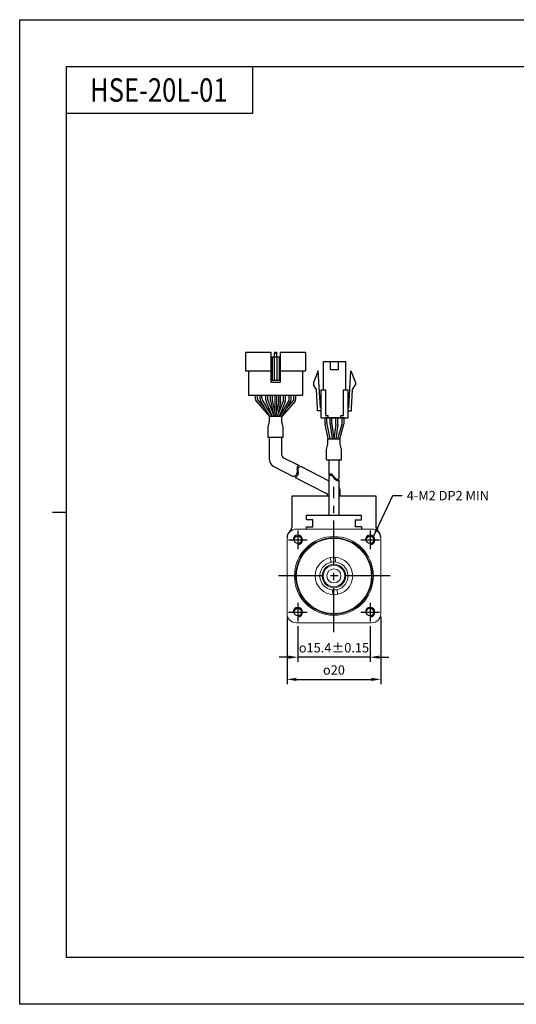
# Model space of a CAD drawing. Units: millimetres. Extents: x 0 to 297, y 0 to 210.
# Drawn here: x 0 to 106, y 0 to 210 of the extents above; entities that cross this region are included whole.
import ezdxf

# ---------------------------------------------------------------- set-up
doc = ezdxf.new("R2010")
doc.units = ezdxf.units.MM
doc.header["$PDSIZE"] = -1
doc.linetypes.add('CENTER2', pattern=[28.575, 19.05, -3.175, 3.175, -3.175])
doc.layers.add('DIM', color=3, linetype='Continuous')
doc.styles.add('H', font='txt')
doc.styles.get("Standard").update_dxf_attribs({"font": 'txt.shx', "bigfont": 'whgtxt.shx'})
doc.dimstyles.new('ISO-25', dxfattribs={"dimtxt": 2.5, "dimasz": 2.5, "dimexe": 1.25, "dimexo": 0.625, "dimtad": 1, "dimtxsty": 'Standard', "dimcen": 2.5, "dimadec": 0, "dimazin": 0, "dimtfac": 1, "dimtmove": 0, "dimatfit": 3, "dimfxl": 0, "dimarcsym": 0})

# ---------------------------------------------------------------- blocks, each defined once
blk = doc.blocks.new('*D8')
at = {"color": 8, "lineweight": -2}
for p, q in [((59.29, 80.66), (59.29, 73.04)), ((74.69, 80.66), (74.69, 73.04)), ((57.29, 74.04), (55.29, 74.04)), ((74.69, 74.04), (59.29, 74.04)), ((76.69, 74.04), (78.69, 74.04))]:
    blk.add_line(p, q, dxfattribs=at)
at = {"color": 8}
for points in [[(57.29, 74.37), (57.29, 73.7), (59.29, 74.04)], [(76.69, 74.37), (76.69, 73.7), (74.69, 74.04)]]:
    blk.add_solid(points, dxfattribs=at)
at = {"layer": 'Defpoints', "color": 0}
for p in [(59.29, 81.66), (74.69, 81.66), (59.29, 74.04)]:
    blk.add_point(p, dxfattribs=at)
at = {"color": 3, "insert": (66.99, 76.04), "char_height": 2, "attachment_point": 5}
blk.add_mtext('\\A1;{\\Famgdt|c129;o}15.4±0.15', dxfattribs=at)
blk = doc.blocks.new('*D9')
at = {"color": 8, "lineweight": -2}
for p, q in [((56.99, 82.66), (56.99, 68.3)), ((76.99, 82.66), (76.99, 68.3)), ((58.99, 69.3), (74.99, 69.3))]:
    blk.add_line(p, q, dxfattribs=at)
at = {"color": 8}
for points in [[(58.99, 69.64), (58.99, 68.97), (56.99, 69.3)], [(74.99, 69.64), (74.99, 68.97), (76.99, 69.3)]]:
    blk.add_solid(points, dxfattribs=at)
at = {"layer": 'Defpoints', "color": 0}
for p in [(56.99, 83.66), (76.99, 83.66), (76.99, 69.3)]:
    blk.add_point(p, dxfattribs=at)
at = {"color": 3, "insert": (66.99, 71.3), "char_height": 2, "attachment_point": 5}
blk.add_mtext('\\A1;{\\Famgdt|c129;o}20', dxfattribs=at)

msp = doc.modelspace()

# ---------------------------------------------------------------- linework, layer by layer
for p, q in [((49.6066, 200), (49.6066, 190)), ((49.6066, 190), (10, 190)), ((53.5493, 139.0954), (53.5493, 132.6954)), ((54.3993, 139.0954), (54.2993, 138.8454)), ((54.2993, 138.0954), (54.2993, 138.8454)), ((54.2993, 138.8454), (54.7993, 138.8454)), ((54.3993, 139.0954), (54.6993, 139.0954)), ((54.6993, 139.0954), (54.7993, 138.8454)), ((54.7993, 138.0954), (54.7993, 138.8454)), ((55.5493, 139.0954), (55.5493, 132.6954)), ((55.5493, 139.0954), (60.9493, 139.0954)), ((60.9493, 139.0954), (60.9493, 135.0954)), ((53.5493, 138.0954), (55.5493, 138.0954)), ((53.7993, 138.0954), (53.7993, 133.0954)), ((54.2493, 138.0954), (54.2493, 133.0954)), ((54.8493, 138.0954), (54.8493, 133.0954)), ((55.2993, 138.0954), (55.2993, 133.0954)), ((64.7442, 131.0904), (64.7442, 137.0904)), ((66.2692, 135.3904), (66.2692, 137.0904)), ((67.9692, 135.3904), (67.9692, 137.0904)), ((69.4942, 131.0904), (69.4942, 137.0904)), ((48.1493, 135.0954), (53.5493, 135.0954)), ((48.7993, 135.0954), (48.7993, 129.8954)), ((55.5493, 135.0954), (60.9493, 135.0954)), ((60.2993, 135.0954), (60.2993, 129.8954)), ((63.6192, 135.0904), (62.6192, 132.5904)), ((64.0942, 127.1904), (63.6192, 135.0904)), ((70.1442, 127.1904), (70.6192, 135.0904)), ((70.6192, 135.0904), (71.6192, 132.5904)), ((53.5493, 133.0954), (55.5493, 133.0954)), ((53.5493, 132.6954), (55.5493, 132.6954)), ((62.6192, 132.5904), (62.6192, 132.0904)), ((71.6192, 132.5904), (71.6192, 132.0904)), ((63.2578, 131.1044), (62.6192, 132.0904)), ((63.4953, 127.1544), (63.2578, 131.1044)), ((64.2442, 125.0904), (64.2442, 131.0904)), ((65.2442, 125.5904), (65.2442, 131.0904)), ((68.9942, 125.5904), (68.9942, 131.0904)), ((69.9942, 125.0904), (69.9942, 131.0904)), ((70.7432, 127.1544), (70.9807, 131.1044)), ((70.9807, 131.1044), (71.6192, 132.0904)), ((48.7993, 129.8954), (60.2993, 129.8954)), ((51.2289, 129.8954), (57.8789, 129.8954)), ((54.3539, 129.8954), (54.3539, 126.3368)), ((54.7539, 129.8954), (54.7539, 126.3368)), ((63.4942, 126.5904), (63.4942, 127.1904)), ((70.7442, 126.5904), (70.7442, 127.1904)), ((65.0911, 123.9505), (65.0911, 125.0904)), ((69.1474, 125.0904), (65.0911, 125.0904)), ((65.4911, 123.9911), (65.4911, 125.0904)), ((65.7442, 125.0904), (65.7442, 125.5904)), ((68.4942, 125.0904), (68.4942, 125.5904)), ((68.7474, 124.0867), (68.7474, 125.0904)), ((69.1474, 124.0313), (69.1474, 125.0904)), ((65.7597, 120.5904), (65.1115, 123.7495)), ((66.1681, 120.5904), (65.5115, 123.7901)), ((67.8003, 120.5904), (68.7098, 123.8152)), ((68.2159, 120.5904), (69.1098, 123.7599)), ((53.2493, 116.1173), (53.2493, 120.9032)), ((55.8493, 120.9032), (53.2493, 120.9032)), ((55.8493, 117.0954), (55.8493, 120.9032)), ((56.1213, 116.6504), (59.5675, 114.8849)), ((65.9138, 116.0982), (65.9138, 112.9773)), ((68.0638, 116.0982), (68.0638, 112.0694)), ((54.0654, 114.7823), (58.3215, 112.6019)), ((59.9815, 114.6728), (65.9138, 111.6338)), ((58.7493, 112.3827), (65.4168, 108.9671)), ((65.9138, 112.69), (65.9138, 104.3591)), ((68.0638, 111.7822), (68.0638, 104.3591)), ((68.2888, 108.3591), (68.2888, 109.5001)), ((57.9888, 108.3591), (57.9888, 101.7039)), ((65.9138, 108.3591), (57.9888, 108.3591)), ((65.6888, 108.3591), (65.6888, 108.5221)), ((75.9888, 108.3591), (68.0638, 108.3591)), ((75.9888, 101.7039), (75.9888, 108.3591)), ((61.1388, 103.3591), (61.1388, 104.3591)), ((61.1388, 104.3591), (72.8388, 104.3591)), ((62.4888, 103.3591), (61.1388, 103.3591)), ((62.4888, 101.8591), (62.4888, 103.3591)), ((71.4888, 103.3591), (72.8388, 103.3591)), ((71.4888, 103.3591), (71.4888, 101.8591)), ((72.8388, 103.3591), (72.8388, 104.3591)), ((61.1388, 101.3591), (61.1388, 101.8591)), ((61.1388, 101.8591), (62.4888, 101.8591)), ((72.8388, 101.8591), (71.4888, 101.8591)), ((72.8388, 101.8591), (72.8388, 101.3591))]:
    msp.add_line(p, q)
at = {"color": 0}
for p, q in [((48.1493, 139.0954), (48.1493, 135.0954)), ((48.1493, 139.0954), (53.5493, 139.0954)), ((50.26, 129.1226), (50.26, 129.8954)), ((50.66, 129.2312), (50.66, 129.8954)), ((51.2289, 129.1588), (51.2289, 129.8954)), ((51.366, 128.6533), (53.2743, 125.3954)), ((51.6289, 129.2673), (51.6289, 129.8954)), ((51.766, 128.7619), (53.7378, 125.3954)), ((52.4697, 128.8985), (52.4697, 129.8954)), ((52.5413, 128.5268), (53.795, 125.3954)), ((52.8697, 128.9756), (52.8697, 129.8954)), ((52.9413, 128.6039), (54.2259, 125.3954)), ((53.4789, 128.7049), (53.4789, 129.8954)), ((53.8789, 128.7274), (53.8789, 129.8954)), ((56.1573, 128.6039), (54.8727, 125.3954)), ((55.2289, 128.7274), (55.2289, 129.8954)), ((56.5573, 128.5268), (55.3036, 125.3954)), ((57.3418, 128.7619), (55.37, 125.3954)), ((55.6289, 128.7054), (55.6289, 129.8954)), ((57.7418, 128.6533), (55.8336, 125.3954)), ((56.2289, 128.9756), (56.2289, 129.8954)), ((56.6289, 128.8985), (56.6289, 129.8954)), ((57.4789, 129.2673), (57.4789, 129.8954)), ((57.8789, 129.1588), (57.8789, 129.8954)), ((58.4386, 129.2312), (58.4386, 129.8954)), ((58.8386, 129.1226), (58.8386, 129.8954)), ((52.9394, 123.1081), (53.2496, 124.2711)), ((55.8492, 125.3954), (53.2496, 125.3954)), ((53.2496, 124.2711), (53.2496, 125.3954)), ((55.8492, 124.2711), (55.8492, 125.3954)), ((56.1592, 123.1088), (55.8492, 124.2711)), ((66.1592, 123.7931), (66.1592, 125.0904)), ((66.5592, 123.8196), (66.5592, 125.0904)), ((67.4092, 123.8196), (67.4092, 125.0904)), ((67.8092, 123.7931), (67.8092, 125.0904)), ((52.9394, 120.9032), (52.9394, 123.1081)), ((56.1592, 120.9032), (56.1592, 123.1088)), ((66.1679, 123.6613), (66.5761, 120.5904)), ((66.5679, 123.6878), (66.9796, 120.5904)), ((67.4004, 123.6878), (66.9887, 120.5904)), ((67.8004, 123.6613), (67.3922, 120.5904)), ((56.1592, 120.9032), (52.9394, 120.9032)), ((65.6889, 120.5904), (68.2885, 120.5904)), ((65.6889, 119.466), (65.6889, 120.5904)), ((68.2885, 119.466), (68.2885, 120.5904)), ((65.3789, 118.3037), (65.6889, 119.466)), ((65.3789, 116.0982), (65.3789, 118.3037)), ((68.5987, 118.303), (68.2885, 119.466)), ((68.5987, 116.0982), (68.5987, 118.303)), ((65.3789, 116.0982), (68.5987, 116.0982)), ((59.1247, 113.5075), (59.0933, 113.2602)), ((59.1155, 114.3935), (59.1112, 114.1978)), ((59.1112, 114.1978), (59.1208, 113.9862)), ((59.1476, 114.5656), (59.1155, 114.3935)), ((59.1208, 113.9862), (59.13, 113.7662)), ((59.13, 113.7662), (59.1247, 113.5075)), ((59.2213, 114.706), (59.1476, 114.5656)), ((59.3918, 114.8328), (59.2213, 114.706)), ((59.3186, 114.1515), (59.3143, 113.9558)), ((59.3143, 113.9558), (59.3239, 113.7442)), ((59.3507, 114.3235), (59.3186, 114.1515)), ((59.3239, 113.7442), (59.3331, 113.5242)), ((59.3331, 113.5242), (59.3278, 113.2654)), ((59.4244, 114.464), (59.3507, 114.3235)), ((59.5675, 114.8849), (59.3918, 114.8328)), ((59.5949, 114.5908), (59.4244, 114.464)), ((59.8302, 114.6605), (59.5949, 114.5908)), ((59.9815, 114.6728), (59.8302, 114.6605)), ((58.4266, 112.603), (58.3215, 112.6019)), ((58.6169, 112.6376), (58.4266, 112.603)), ((58.7816, 112.7114), (58.6169, 112.6376)), ((58.82, 112.3956), (58.7493, 112.3827)), ((58.9282, 112.85), (58.7816, 112.7114)), ((58.9847, 112.4693), (58.82, 112.3956)), ((59.03, 113.037), (58.9282, 112.85)), ((59.1313, 112.6079), (58.9847, 112.4693)), ((59.0933, 113.2602), (59.03, 113.037)), ((59.2331, 112.795), (59.1313, 112.6079)), ((59.2964, 113.0182), (59.2331, 112.795)), ((59.3278, 113.2654), (59.2964, 113.0182)), ((65.9138, 112.9773), (65.9785, 113.0232)), ((65.9138, 112.69), (65.9785, 112.736)), ((65.9785, 113.0232), (66.1831, 113.1121)), ((65.9785, 112.736), (66.1831, 112.8249)), ((66.1831, 113.1121), (66.376, 113.1235)), ((66.1831, 112.8249), (66.376, 112.8362)), ((66.376, 113.1235), (66.5093, 113.0687)), ((66.376, 112.8362), (66.5093, 112.7814)), ((66.5093, 113.0687), (66.6322, 112.9676)), ((66.5093, 112.7814), (66.6322, 112.6804)), ((66.6322, 112.9676), (66.7496, 112.8338)), ((66.6322, 112.6804), (66.7496, 112.5466)), ((66.7496, 112.8338), (66.8666, 112.6809)), ((66.7496, 112.5466), (66.8666, 112.3936)), ((66.8666, 112.6809), (66.9887, 112.5223)), ((66.8666, 112.3936), (66.9887, 112.2351)), ((66.9887, 112.5223), (67.1436, 112.3452)), ((66.9887, 112.2351), (67.1436, 112.058)), ((67.1436, 112.3452), (67.3099, 112.1914)), ((67.1436, 112.058), (67.3099, 111.9041)), ((67.3099, 112.1914), (67.4844, 112.0729)), ((67.3099, 111.9041), (67.4844, 111.7857)), ((67.4844, 112.0729), (67.6647, 112.0022)), ((67.4844, 111.7857), (67.6647, 111.7149)), ((67.6647, 112.0022), (67.8477, 111.9913)), ((67.6647, 111.7149), (67.8477, 111.7041)), ((67.8477, 111.9913), (68.0055, 112.0362)), ((67.8477, 111.7041), (68.0055, 111.7489)), ((68.0055, 112.0362), (68.0638, 112.0694)), ((68.0055, 111.7489), (68.0638, 111.7822))]:
    msp.add_line(p, q, dxfattribs=at)
at = {"color": 1, "linetype": 'CENTER2', "ltscale": 0.5}
for p, q in [((66.9888, 79.3591), (66.9888, 110.3591)), ((59.2888, 101.0591), (59.2888, 97.0591)), ((74.6888, 101.0591), (74.6888, 97.0591)), ((57.2888, 99.0591), (61.2888, 99.0591)), ((72.6888, 99.0591), (76.6888, 99.0591)), ((78.9888, 91.3591), (54.9888, 91.3591)), ((59.2888, 85.6591), (59.2888, 81.6591)), ((74.6888, 85.6591), (74.6888, 81.6591)), ((57.2888, 83.6591), (61.2888, 83.6591)), ((72.6888, 83.6591), (76.6888, 83.6591))]:
    msp.add_line(p, q, dxfattribs=at)
at = {"color": 4}
msp.add_line((7, 105), (10, 105), dxfattribs=at)
at = {"color": 7, "linetype": 'Continuous', "lineweight": 15}
for p, q in [((74.9888, 101.3591), (58.9888, 101.3591)), ((56.9888, 99.3591), (56.9888, 83.3591)), ((76.9888, 83.3591), (76.9888, 99.3591)), ((76.9888, 95.6693), (76.9888, 99.0591)), ((66.3114, 94.2817), (66.2505, 95.2904)), ((67.2487, 95.3507), (67.3096, 94.3419)), ((76.9888, 95.6693), (76.9888, 87.0489)), ((66.7289, 87.3676), (66.668, 88.3763)), ((67.6662, 88.4366), (67.7271, 87.4279)), ((76.9888, 83.6591), (76.9888, 87.0489)), ((58.9888, 81.3591), (74.9888, 81.3591)), ((59.2888, 81.3591), (62.6785, 81.3591)), ((71.299, 81.3591), (62.6785, 81.3591)), ((71.299, 81.3591), (74.6888, 81.3591))]:
    msp.add_line(p, q, dxfattribs=at)
at = {"color": 6}
msp.add_lwpolyline([(0, 210), (297, 210), (297, 0), (0, 0)], close=True, dxfattribs=at)
at = {"color": 4}
msp.add_lwpolyline([(10, 200), (287, 200), (287, 10), (10, 10)], close=True, dxfattribs=at)
for points in [[(64.7442, 137.0904), (69.4942, 137.0904)], [(66.2692, 135.3904), (67.9692, 135.3904)], [(64.2442, 131.0904), (65.2442, 131.0904)], [(68.9942, 131.0904), (69.9942, 131.0904)], [(64.2442, 126.5904), (63.4942, 126.5904)], [(64.2442, 126.5904), (63.4942, 126.5904)], [(64.2442, 127.1904), (64.0942, 127.1904)], [(69.9942, 127.1904), (70.1442, 127.1904)], [(69.9942, 126.5904), (70.7442, 126.5904)], [(69.9942, 126.5904), (70.7442, 126.5904)], [(69.9942, 126.5904), (70.7442, 126.5904)], [(69.9942, 126.5904), (70.7442, 126.5904)], [(64.2442, 125.0904), (69.9942, 125.0904)], [(65.2442, 125.5904), (65.7442, 125.5904)], [(68.4942, 125.5904), (68.9942, 125.5904)]]:
    msp.add_lwpolyline(points)
at = {"linetype": 'ByBlock'}
for centre in [(59.2888, 99.0591), (74.6888, 99.0591), (59.2888, 83.6591), (74.6888, 83.6591)]:
    msp.add_circle(centre, 0.8, dxfattribs=at)
at = {"color": 7, "linetype": 'Continuous', "lineweight": 15}
for radius in [8.4089, 8.1638, 8, 4, 2.5, 2.299, 1.5]:
    msp.add_circle((66.9888, 91.3591), radius, dxfattribs=at)
at = {"color": 0}
for centre, start, end in [((51.26, 129.1226), 180, 210.358277), ((51.66, 129.2312), 180, 203.791628), ((52.2289, 129.1588), 180, 210.358277), ((52.6289, 129.2673), 180, 210.358277), ((53.4697, 128.8985), 180.000001, 201.819992), ((53.8697, 128.9756), 180.000001, 201.819992), ((55.2289, 128.9756), 338.180009, 0), ((55.6289, 128.8985), 338.180009, 0), ((56.4789, 129.2673), 329.641723, 0), ((56.8789, 129.1588), 329.641723, 0), ((57.4386, 129.2312), 336.208372, 0), ((57.8386, 129.1226), 329.641723, 0), ((67.1592, 123.7931), 180, 187.571875), ((67.5592, 123.8196), 180, 187.571875), ((66.4092, 123.8196), 352.428125, 0), ((66.8092, 123.7931), 352.428125, 0)]:
    msp.add_arc(centre, 1, start, end, dxfattribs=at)
for centre, radius, start, end in [((54.4789, 128.7049), 1, 180, 192.18873), ((54.8789, 128.7274), 1, 180, 191.729285), ((54.2289, 128.7274), 1, 348.270715, 0), ((54.6289, 128.7054), 1, 347.756403, 0), ((66.0911, 123.9505), 1, 180, 191.595436), ((66.4911, 123.9911), 1, 180, 191.595436), ((67.7474, 124.0867), 1, 344.249037, 0), ((68.1474, 124.0313), 1, 344.249037, 0), ((54.7493, 116.1173), 1.5, 180, 242.87425), ((56.3493, 117.0954), 0.5, 180, 242.87425), ((66.7888, 109.5001), 1.5, 0, 31.788331), ((65.1888, 108.5221), 0.5, 0, 62.87425), ((58.7888, 99.5591), 1.8, 130.005201, 180), ((56.9888, 101.7039), 1, 310.005201, 0), ((76.9888, 101.7039), 1, 180, 229.994799), ((75.1888, 99.5591), 1.8, 0, 49.994799)]:
    msp.add_arc(centre, radius, start, end)
at = {"color": 7, "linetype": 'Continuous', "lineweight": 15}
for centre, radius, start, end in [((58.9888, 99.3591), 2, 90, 180), ((74.9888, 99.3591), 2, 0, 90), ((66.9888, 91.3591), 3, 103.049921, 263.861785), ((66.9888, 91.3591), 3, 83.861785, 103.049921), ((66.9888, 91.3591), 3, 283.049921, 83.861785), ((66.9888, 91.3591), 3, 263.861785, 283.049921), ((58.9888, 83.3591), 2, 180, 270), ((74.9888, 83.3591), 2, 270, 0)]:
    msp.add_arc(centre, radius, start, end, dxfattribs=at)
at = {"color": 1, "linetype": 'ByBlock'}
for centre in [(59.2888, 99.0591), (74.6888, 99.0591), (59.2888, 83.6591), (74.6888, 83.6591)]:
    msp.add_arc(centre, 1, 270, 180, dxfattribs=at)
at = {"layer": 'DIM', "color": 0}
for p, q in [((50.3971, 128.6172), (53.2496, 125.3954)), ((50.745, 128.8278), (52.2782, 127.096)), ((53.5015, 128.4938), (54.1061, 125.6947)), ((53.8998, 128.5241), (54.5494, 125.3954)), ((55.208, 128.5241), (54.5585, 125.3954)), ((55.6062, 128.4934), (55.0064, 125.7293)), ((58.7015, 128.6172), (55.849, 125.3954)), ((58.3536, 128.8278), (56.8204, 127.096))]:
    msp.add_line(p, q, dxfattribs=at)

# ---------------------------------------------------------------- texts
at = {"insert": (15, 195), "char_height": 5, "attachment_point": 4, "style": 'H'}
msp.add_mtext_dynamic_manual_height_columns('{\\fArial|b0|i0|c0|p34;\\W0.8;HSE-20\\fArial|b0|i0|c186|p34;L\\fArial|b0|i0|c0|p34;-0\\fArial|b0|i0|c186|p34;1}', width=125.985451, gutter_width=12.5, heights=[0], dxfattribs=at)
at = {"color": 3, "insert": (82.5108, 109.4976), "char_height": 2, "attachment_point": 1}
msp.add_mtext('\\A1;4-M2 DP2 MIN', dxfattribs=at)

# ---------------------------------------------------------------- dimensions: what is measured, and where the dimension line sits
for base, p1, p2, override, picture, middle in [((76.9888, 69.3025), (56.9887, 83.6591), (76.9888, 83.6591), {"dimtxt": 2, "dimasz": 2, "dimexe": 1, "dimexo": 1, "dimgap": 1, "dimdec": 3, "dimzin": 9, "dimdsep": 46, "dimcen": 0, "dimclrd": 8, "dimclre": 8, "dimclrt": 3, "dimadec": 3, "dimazin": 2, "dimtdec": 3, "dimfxl": 0.6, "dimtolj": 1, "dimtzin": 1, "dimarcsym": 1}, '*D9', (66.9888, 71.3025)), ((59.2888, 74.0352), (74.6888, 81.6591), (59.2888, 81.6591), {"dimtxt": 2, "dimasz": 2, "dimexe": 1, "dimexo": 1, "dimgap": 1, "dimdec": 3, "dimzin": 9, "dimdsep": 46, "dimcen": 0, "dimclrd": 8, "dimclre": 8, "dimclrt": 3, "dimadec": 3, "dimazin": 2, "dimtol": 1, "dimtp": 0.15, "dimtm": 0.15, "dimtdec": 3, "dimtix": 1, "dimfxl": 0.6, "dimtolj": 1, "dimtzin": 9, "dimarcsym": 1}, '*D8', (66.9888, 76.0352))]:
    dim = msp.add_linear_dim(base=base, p1=p1, p2=p2, text='{\\Famgdt|c129;o}<>', dimstyle='ISO-25', override=override)
    dim.commit()
    dim.dimension.update_dxf_attribs({"geometry": picture, "text_midpoint": middle})

# ---------------------------------------------------------------- leaders
at = {"annotation_type": 0, "has_hookline": 1, "hookline_direction": 0, "text_width": 21.25}
msp.add_leader([(75.3959, 99.7662), (79.5108, 108.4976), (81.5108, 108.4976)], dimstyle='ISO-25', override={"dimtxt": 2, "dimasz": 2, "dimexe": 1, "dimexo": 1, "dimgap": 1, "dimtad": 0, "dimdec": 3, "dimzin": 9, "dimdsep": 46, "dimcen": 0, "dimclrd": 8, "dimclre": 8, "dimclrt": 3, "dimadec": 3, "dimazin": 2, "dimtdec": 3, "dimfxl": 0.6, "dimtolj": 1, "dimtzin": 1, "dimarcsym": 1}, dxfattribs=at)

doc.saveas('drawing.dxf')
